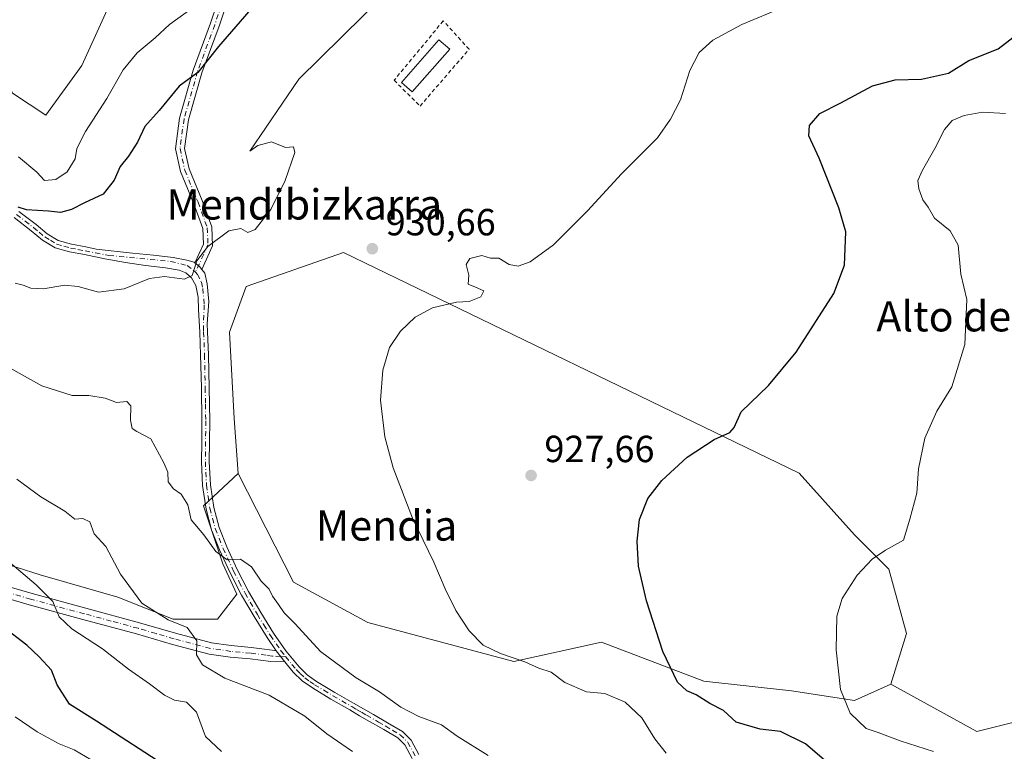
# Model space of a CAD drawing. Units: metres. Extents: x 634376 to 637825, y 4748252 to 4750633.
# Drawn here: x 635615 to 635876, y 4750046 to 4750240 of the extents above; entities that cross this region are included whole.
import ezdxf
from ezdxf.enums import TextEntityAlignment as Align

# ---------------------------------------------------------------- set-up
doc = ezdxf.new("R2010")
doc.units = ezdxf.units.M
doc.header["$MEASUREMENT"] = 0
doc.linetypes.add('DGN Style 2', pattern=[1.6480167562047852, 0.988810053722871, -0.6592067024819142])
doc.linetypes.add('DGN Style 4', pattern=[2.6384748266838614, 1.318413404963828, -0.6592067024819142, 0.001648016756204785, -0.6592067024819142])
for name, color, linetype, lineweight in [('Alambrada', 7, 'DGN Style 2', 0), ('Camino Cxs', 7, 'Continuous', 0), ('Camino eje', 30, 'DGN Style 4', 13), ('Curva de nivel maestra', 30, 'Continuous', 30), ('Curva de nivel normal', 30, 'Continuous', 0), ('Edificación ligera Cxs', 1, 'Continuous', 0), ('Matorral CxS', 135, 'Continuous', 0), ('Pastizal CxS', 92, 'Continuous', 0), ('Prado CxS', 92, 'Continuous', 0), ('Punto de cota en terreno', 7, 'Continuous', 0), ('Roquedo CxS', 135, 'Continuous', 0), ('Rótulo de punto de cota en terreno', 7, 'Continuous', 0), ('Texto cartográfico', 7, 'Continuous', 0)]:
    doc.layers.add(name, color=color, linetype=linetype, lineweight=lineweight)
doc.styles.add('Style-Arial', font='txt')

# ---------------------------------------------------------------- blocks, each defined once
blk = doc.blocks.new('5PATER')
at = {"layer": 'Roquedo CxS', "linetype": 'Continuous', "lineweight": 0}
h = blk.add_hatch(color=51, dxfattribs=at)
edge = h.paths.add_edge_path()
edge.add_ellipse((0, 0), major_axis=(-0.1095731443231308, -0.1110710700762829), ratio=0.9994222409660322, start_angle=0, end_angle=360)

msp = doc.modelspace()

# ---------------------------------------------------------------- linework, layer by layer
at = {"layer": 'Alambrada', "color": 7, "linetype": 'DGN Style 2', "lineweight": 0}
msp.add_polyline3d([(635720.9700999996, 4750217.050100001, 931.8680000000023), (635733.9700999996, 4750232.100099999, 932.6475999999967), (635727.1300999997, 4750239.630100001, 932.5629000000046), (635714.1201, 4750223.890100001, 932.4480999999943), (635720.9700999996, 4750217.050100001, 931.8680000000023)], dxfattribs=at)
at = {"layer": 'Camino Cxs', "color": 7, "linetype": 'Continuous', "lineweight": 0, "extrusion": (0.2199550680596769, 0.2248595577605991, 0.9492407214814222), "elevation": 1208822.25601453, "flags": 128}
msp.add_lwpolyline([(2867233.418930499, -3644988.465115413), (2867234.34891579, -3644988.59228098), (2867235.968162136, -3644988.469248294)], dxfattribs=at)
msp.add_lwpolyline([(2867233.418930499, -3644988.465115413), (2867234.34891579, -3644988.59228098), (2867235.968162136, -3644988.469248294)], dxfattribs=at)
at = {"layer": 'Camino Cxs', "color": 7, "linetype": 'Continuous', "lineweight": 0, "extrusion": (-0.0637167867523884, 0.08244057936165411, 0.994557048117636), "elevation": 352026.8041599044, "flags": 128}
msp.add_lwpolyline([(-3407751.564696978, -3351207.475048667), (-3407751.564696977, -3351203.726253078)], dxfattribs=at)
msp.add_lwpolyline([(-3407751.564696978, -3351207.475048667), (-3407751.564696977, -3351203.726253078)], dxfattribs=at)
at = {"layer": 'Camino Cxs', "color": 7, "linetype": 'Continuous', "lineweight": 0}
for points in [[(635671.2134999996, 4750248.6041, 923.0170000000071), (635667.7472999999, 4750238.2051, 923.8459000000003), (635663.2055000003, 4750225.847100001, 925.2222999999941), (635659.6431, 4750213.378699999, 927.0049), (635658.6250999998, 4750205.844900001, 927.6796000000032), (635659.8261000002, 4750200.440099999, 928.278999999995), (635663.2895000001, 4750192.0437, 929.3889999999956), (635665.7940999996, 4750185.0745, 929.8536000000023), (635666.0277000006, 4750180.050899999, 930.2225999999937), (635663.1451000003, 4750173.8007, 930.1597999999941), (635662.5647, 4750174.5373, 930.1198000000004), (635661.3255000003, 4750175.585999999, 930.1585000000051), (635663.6031, 4750180.524300001, 930.2277000000032), (635663.4134999998, 4750184.602499999, 929.9155000000028), (635661.0497000003, 4750191.1799, 929.5142999999954), (635657.5283000004, 4750199.7169, 928.0818), (635656.1892999997, 4750205.7421, 927.2927999999956), (635657.2878999999, 4750213.8717, 926.3086999999941), (635660.9222999997, 4750226.591700001, 924.7967000000064), (635665.4820999998, 4750238.9987, 923.6971000000049), (635669.0006999997, 4750249.5549, 923.0671000000002)], [(635661.3255000003, 4750175.586100001, 930.1585000000051), (635663.6031, 4750180.524300001, 930.2277000000032), (635663.4134999998, 4750184.602499999, 929.9155000000028), (635661.0497000003, 4750191.1799, 929.5142999999954), (635657.5283000004, 4750199.7169, 928.0818), (635656.1892999997, 4750205.7421, 927.2927999999956), (635657.2878999999, 4750213.8717, 926.3086999999941), (635660.9222999997, 4750226.591700001, 924.7967000000064), (635665.4820999998, 4750238.9987, 923.6971000000049), (635669.0006999997, 4750249.5549, 923.0671000000002)], [(635671.2134999996, 4750248.6041, 923.0170000000071), (635667.7472999999, 4750238.2051, 923.8459000000003), (635663.2055000003, 4750225.847100001, 925.2222999999941), (635659.6431, 4750213.378699999, 927.0049), (635658.6250999998, 4750205.844900001, 927.6796000000032), (635659.8261000002, 4750200.440099999, 928.278999999995), (635663.2895000001, 4750192.0437, 929.3889999999956), (635665.7940999996, 4750185.0745, 929.8536000000023), (635666.0277000006, 4750180.050899999, 930.2225999999937), (635663.1451000003, 4750173.8007, 930.1597999999941)], [(635614.7401000002, 4750189.170100001, 926.3696000000054), (635619.2801999999, 4750185.6801, 928.5509000000021), (635622.2001, 4750183.2601, 929.9709000000003), (635625.1401000004, 4750181.450099999, 929.6135000000068), (635628.6201, 4750180.460100001, 929.0917000000045), (635632.4600999998, 4750179.7501, 928.562300000005), (635635.1951000001, 4750179.2051, 928.6912000000011), (635644.8377, 4750178.135700001, 929.7146999999969), (635650.3940000003, 4750177.606500001, 929.9293999999937), (635655.6327000001, 4750176.9187, 930.0895000000019), (635659.2309999998, 4750176.230699999, 930.1637999999948), (635661.1889000004, 4750175.701500001, 930.1613000000071), (635661.3255000003, 4750175.585999999, 930.1585000000051), (635662.5647, 4750174.5373, 930.1198000000004), (635663.1451000003, 4750173.8007, 930.1597999999941), (635663.9404999996, 4750172.791099999, 930.2390000000015), (635664.5755000003, 4750169.986500001, 930.5571000000054), (635664.9989, 4750165.3299, 930.9067000000069), (635664.5887000002, 4750159.3509, 931.1812999999967), (635664.7001, 4750157.270099999, 931.3190999999933), (635664.9402000001, 4750151.220100001, 932.0111000000034), (635665.1201, 4750142.470100001, 932.4272000000057), (635665.2600999996, 4750133.710100001, 932.7593000000053), (635665.2200999996, 4750128.2401, 933.3656000000047), (635665.1601, 4750122.860099999, 933.8736000000064), (635665.4501, 4750116.7501, 934.1438000000053), (635666.3201000001, 4750110.7401, 934.2406000000047), (635667.7401000002, 4750105.4801, 934.5972000000038), (635669.7602000004, 4750100.340100001, 936.3274999999995), (635672.5301000001, 4750094.370100001, 935.9262000000017), (635675.5500999996, 4750088.530099999, 936.2599999999949), (635678.7801000001, 4750082.9301, 936.6318000000028), (635682.2001, 4750077.450099999, 937.1279000000068), (635685.3902000004, 4750072.8301, 937.1208999999944), (635688.9301000005, 4750068.540100001, 937.3353000000062), (635691.1201, 4750066.450099999, 937.8668999999937), (635693.5900999998, 4750064.690099999, 938.1021000000038), (635698.4401000004, 4750061.800100001, 937.7543000000006), (635703.3902000004, 4750058.920100001, 937.6876999999951), (635706.0202000003, 4750057.4101, 937.4484999999986), (635708.6501000002, 4750055.890100001, 937.9845999999961), (635712.4001000002, 4750053.7301, 938.6447000000045), (635716.3400999998, 4750051.390100001, 939.0771999999997), (635718.6201, 4750049.170100001, 938.5942000000069), (635720.6601, 4750045.350099999, 938.6100000000006)], [(635614.7401000002, 4750189.170100001, 926.3696000000054), (635619.2801999999, 4750185.6801, 928.5509000000021), (635622.2001, 4750183.2601, 929.9709000000003), (635625.1401000004, 4750181.450099999, 929.6135000000068), (635628.6201, 4750180.460100001, 929.0917000000045), (635632.4600999998, 4750179.7501, 928.562300000005), (635635.1951000001, 4750179.2051, 928.6912000000011), (635644.8377, 4750178.135700001, 929.7146999999969), (635650.3940000003, 4750177.606500001, 929.9293999999937), (635655.6327000001, 4750176.9187, 930.0895000000019), (635659.2309999998, 4750176.230699999, 930.1637999999948), (635661.1889000004, 4750175.701500001, 930.1613000000071), (635661.3255000003, 4750175.586100001, 930.1585000000051)], [(635718.8701, 4750044.290100001, 938.3335999999982), (635716.9401000004, 4750047.9101, 937.8911999999982), (635715.0701000001, 4750049.7301, 938.528999999995), (635711.3601000002, 4750051.940099999, 938.4416999999958), (635707.6201, 4750054.100099999, 938.0801999999967), (635704.9801000003, 4750055.610099999, 938.3907999999938), (635702.3501000004, 4750057.130100001, 938.2161999999954), (635697.3902000004, 4750060.020099999, 938.7404999999999), (635692.4600999998, 4750062.950099999, 938.5899999999965), (635689.7901, 4750064.840100001, 938.5026999999973), (635687.4101, 4750067.120100001, 937.4532999999938), (635685.1801000005, 4750069.840100001, 937.2127999999939), (635682.9001000002, 4750072.790100001, 936.8221999999952), (635680.4702000003, 4750076.3101, 936.8923999999971), (635677.0000999998, 4750081.860099999, 936.5268999999971), (635673.7301000003, 4750087.530099999, 936.1588000000047), (635670.6700999998, 4750093.460100001, 936.2838000000047), (635667.8501000004, 4750099.530099999, 936.032800000001), (635665.7702000003, 4750104.8301, 935.0142999999954), (635664.2901, 4750110.3201, 934.4562000000006), (635663.3800999997, 4750116.550100001, 934.0430000000052), (635663.0800999999, 4750122.8201, 933.6955000000017), (635663.1501000002, 4750128.2601, 933.439599999998), (635663.1801000005, 4750133.710100001, 932.7897999999988), (635663.0500999996, 4750142.4301, 932.4079999999959), (635662.8701, 4750151.1601, 931.9801000000008), (635662.6300999997, 4750157.170100001, 931.2675000000017), (635662.3000999996, 4750163.170100001, 930.9070999999967), (635662.2200999996, 4750166.4101, 930.7709000000032), (635661.6300999997, 4750169.5801, 930.5555000000023), (635660.4401000004, 4750171.600099999, 930.3426000000036), (635658.9200999998, 4750172.9001, 930.219299999997), (635657.2100999998, 4750173.610099999, 930.2795999999945), (635653.5401, 4750174.210100001, 930.4621999999945), (635648.2600999996, 4750174.860099999, 930.4284000000043), (635643.0001999997, 4750175.590100001, 929.8306000000011), (635637.5301000001, 4750176.630100001, 928.9640000000073), (635632.0701000001, 4750177.710100001, 927.8516999999993), (635628.1501000002, 4750178.440099999, 928.0611999999965), (635624.3000999996, 4750179.540100001, 928.7801999999939), (635620.9901000002, 4750181.5601, 929.6214000000037), (635617.9801000003, 4750184.0601, 928.590400000001), (635613.4401000004, 4750187.5601, 925.9416000000057)], [(635682.9001000002, 4750072.790100001, 936.8221999999952), (635680.4702000003, 4750076.3101, 936.8923999999971), (635677.0000999998, 4750081.860099999, 936.5268999999971), (635673.7301000003, 4750087.530099999, 936.1588000000047), (635670.6700999998, 4750093.460100001, 936.2838000000047), (635667.8501000004, 4750099.530099999, 936.032800000001), (635665.7702000003, 4750104.8301, 935.0142999999954), (635664.2901, 4750110.3201, 934.4562000000006), (635663.3800999997, 4750116.550100001, 934.0430000000052), (635663.0800999999, 4750122.8201, 933.6955000000017), (635663.1501000002, 4750128.2601, 933.439599999998), (635663.1801000005, 4750133.710100001, 932.7897999999988), (635663.0500999996, 4750142.4301, 932.4079999999959), (635662.8701, 4750151.1601, 931.9801000000008), (635662.6300999997, 4750157.170100001, 931.2675000000017), (635662.3000999996, 4750163.170100001, 930.9070999999967), (635662.2200999996, 4750166.4101, 930.7709000000032), (635661.6300999997, 4750169.5801, 930.5555000000023), (635660.4401000004, 4750171.600099999, 930.3426000000036), (635658.9200999998, 4750172.9001, 930.219299999997), (635657.2100999998, 4750173.610099999, 930.2795999999945), (635653.5401, 4750174.210100001, 930.4621999999945), (635648.2600999996, 4750174.860099999, 930.4284000000043), (635643.0001999997, 4750175.590100001, 929.8306000000011), (635637.5301000001, 4750176.630100001, 928.9640000000073), (635632.0701000001, 4750177.710100001, 927.8516999999993), (635628.1501000002, 4750178.440099999, 928.0611999999965), (635624.3000999996, 4750179.540100001, 928.7801999999939), (635620.9901000002, 4750181.5601, 929.6214000000037), (635617.9801000003, 4750184.0601, 928.590400000001), (635613.4401000004, 4750187.5601, 925.9416000000057)], [(635663.1451000003, 4750173.8007, 930.1597999999941), (635663.9404999996, 4750172.791099999, 930.2390000000015), (635664.5755000003, 4750169.986500001, 930.5571000000054), (635664.9989, 4750165.3299, 930.9067000000069), (635664.5887000002, 4750159.3509, 931.1812999999967), (635664.7001, 4750157.270099999, 931.3190999999933), (635664.9402000001, 4750151.220100001, 932.0111000000034), (635665.1201, 4750142.470100001, 932.4272000000057), (635665.2600999996, 4750133.710100001, 932.7593000000053), (635665.2200999996, 4750128.2401, 933.3656000000047), (635665.1601, 4750122.860099999, 933.8736000000064), (635665.4501, 4750116.7501, 934.1438000000053), (635666.3201000001, 4750110.7401, 934.2406000000047), (635667.7401000002, 4750105.4801, 934.5972000000038), (635669.7602000004, 4750100.340100001, 936.3274999999995), (635672.5301000001, 4750094.370100001, 935.9262000000017), (635675.5500999996, 4750088.530099999, 936.2599999999949), (635678.7801000001, 4750082.9301, 936.6318000000028), (635682.2001, 4750077.450099999, 937.1279000000068), (635685.3902000004, 4750072.8301, 937.1208999999944), (635688.9301000005, 4750068.540100001, 937.3353000000062), (635691.1201, 4750066.450099999, 937.8668999999937), (635693.5900999998, 4750064.690099999, 938.1021000000038), (635698.4401000004, 4750061.800100001, 937.7543000000006), (635703.3902000004, 4750058.920100001, 937.6876999999951), (635706.0202000003, 4750057.4101, 937.4484999999986), (635708.6501000002, 4750055.890100001, 937.9845999999961), (635712.4001000002, 4750053.7301, 938.6447000000045), (635716.3400999998, 4750051.390100001, 939.0771999999997), (635718.6201, 4750049.170100001, 938.5942000000069), (635720.6601, 4750045.350099999, 938.6100000000006)], [(635607.2001, 4750091.1801, 947.8479999999981), (635618.2600999996, 4750087.940099999, 946.6851000000024), (635646.7001, 4750080.220100001, 941.8380999999937), (635656.2301000003, 4750077.450099999, 941.3626999999979), (635665.7600999996, 4750074.890100001, 939.7320999999939), (635670.9901000002, 4750074.170100001, 938.3255999999965), (635676.2701000003, 4750073.700099999, 937.1157999999997), (635679.0500999996, 4750073.3301, 936.8672999999982), (635681.8201000001, 4750072.970100001, 936.8071999999958), (635682.9001000002, 4750072.790100001, 936.8221999999952), (635685.1801000005, 4750069.840100001, 937.2127999999939), (635681.4200999998, 4750069.940099999, 937.2286000000023), (635675.9401000004, 4750070.670100001, 937.747000000003), (635670.6501000002, 4750071.140100001, 938.640400000004), (635665.1601, 4750071.890100001, 939.7465999999986), (635655.4101, 4750074.5101, 941.6299), (635645.8701, 4750077.290100001, 942.3378999999987), (635631.6801000005, 4750081.130100001, 944.8632000000072), (635617.4301000005, 4750085.0001, 947.7326999999933), (635606.3101000005, 4750088.2601, 948.7253999999957)], [(635607.2001, 4750091.1801, 947.8479999999981), (635618.2600999996, 4750087.940099999, 946.6851000000024), (635646.7001, 4750080.220100001, 941.8380999999937), (635656.2301000003, 4750077.450099999, 941.3626999999979), (635665.7600999996, 4750074.890100001, 939.7320999999939), (635670.9901000002, 4750074.170100001, 938.3255999999965), (635676.2701000003, 4750073.700099999, 937.1157999999997), (635679.0500999996, 4750073.3301, 936.8672999999982), (635681.8201000001, 4750072.970100001, 936.8071999999958), (635682.9001000002, 4750072.790100001, 936.8221999999952)], [(635685.1801000005, 4750069.840100001, 937.2127999999939), (635681.4200999998, 4750069.940099999, 937.2286000000023), (635675.9401000004, 4750070.670100001, 937.747000000003), (635670.6501000002, 4750071.140100001, 938.640400000004), (635665.1601, 4750071.890100001, 939.7465999999986), (635655.4101, 4750074.5101, 941.6299), (635645.8701, 4750077.290100001, 942.3378999999987), (635631.6801000005, 4750081.130100001, 944.8632000000072), (635617.4301000005, 4750085.0001, 947.7326999999933), (635606.3101000005, 4750088.2601, 948.7253999999957)], [(635718.8701, 4750044.290100001, 938.3335999999982), (635716.9401000004, 4750047.9101, 937.8911999999982), (635715.0701000001, 4750049.7301, 938.528999999995), (635711.3601000002, 4750051.940099999, 938.4416999999958), (635707.6201, 4750054.100099999, 938.0801999999967), (635704.9801000003, 4750055.610099999, 938.3907999999938), (635702.3501000004, 4750057.130100001, 938.2161999999954), (635697.3902000004, 4750060.020099999, 938.7404999999999), (635692.4600999998, 4750062.950099999, 938.5899999999965), (635689.7901, 4750064.840100001, 938.5026999999973), (635687.4101, 4750067.120100001, 937.4532999999938), (635685.1801000005, 4750069.840100001, 937.2127999999939)]]:
    msp.add_polyline3d(points, dxfattribs=at)
at = {"layer": 'Camino eje', "color": 30, "linetype": 'DGN Style 4', "lineweight": 13}
for points in [[(635708.8422999998, 4750297.127900001, 916.4208000000071), (635705.2439000001, 4750290.777899999, 917.2406000000047), (635700.6930999998, 4750283.687100001, 918.4410999999964), (635695.2955, 4750276.384500001, 919.9535999999936), (635687.5697, 4750269.9287, 921.1460999999982), (635681.2197000004, 4750262.4145, 921.4087000000001), (635673.4939000001, 4750255.429500001, 922.0243999999948), (635670.1070999998, 4750249.079500001, 923.0481000000001), (635666.6146999998, 4750238.6019, 923.7358999999997), (635662.0639000004, 4750226.219500001, 924.9101999999986), (635658.4654999999, 4750213.625299999, 926.6073999999935), (635657.4071000004, 4750205.793500001, 927.3806000000042), (635658.6771000001, 4750200.078500001, 928.1785999999993), (635662.1697000006, 4750191.6119, 929.3853999999993), (635664.6039000005, 4750184.838500001, 929.8782000000066), (635664.8154999996, 4750180.287699999, 930.2192000000069), (635661.4798999998, 4750173.0557, 930.104600000006)], [(635614.0900999998, 4750188.3651, 926.1647999999988), (635616.3601000002, 4750186.6151, 926.6834999999993), (635618.6300999997, 4750184.870100001, 928.4760999999999), (635620.0900999998, 4750183.6601, 929.4323000000004), (635621.5950999996, 4750182.4101, 929.7449999999953), (635623.0651000004, 4750181.505100001, 929.5341000000045), (635624.7200999996, 4750180.495100001, 929.1791999999988), (635626.6451000003, 4750179.9451, 928.9051999999939), (635628.3850999996, 4750179.450099999, 928.5868000000047), (635630.3450999996, 4750179.085100001, 928.3683000000019), (635632.2651000004, 4750178.7301, 928.2157000000008), (635635.0000999998, 4750178.1851, 928.4002000000038), (635637.7301000003, 4750177.645099999, 928.702900000004), (635638.5800999999, 4750177.483300001, 928.8182999999991), (635654.9447, 4750175.9133, 930.1880999999995), (635659.3369000005, 4750174.801899999, 930.1796000000032), (635660.9243000001, 4750173.637700001, 930.1362999999984), (635661.4798999998, 4750173.0557, 930.104600000006)], [(635661.4798999998, 4750173.0557, 930.104600000006), (635662.0355000002, 4750172.4737, 930.0678999999947), (635663.0938999997, 4750170.4099, 930.3557000000001), (635663.4643000001, 4750168.769500001, 930.5727999999945), (635663.8346999995, 4750164.430299999, 930.8788999999962), (635663.5850999998, 4750158.715100001, 931.1824999999953), (635663.6651, 4750157.220100001, 931.2932000000001), (635663.9051000001, 4750151.190099999, 931.9956999999995), (635664.0850999998, 4750142.450099999, 932.4174999999959), (635664.1501000002, 4750138.090100001, 932.563599999994), (635664.2200999996, 4750133.710100001, 932.7746000000043), (635664.2001, 4750130.975099999, 933.0390999999945), (635664.1851000005, 4750128.2501, 933.4026000000014), (635664.1551000001, 4750125.5601, 933.622199999998), (635664.1201, 4750122.840100001, 933.7850999999937), (635664.4151, 4750116.6501, 934.0898000000016), (635664.8501000004, 4750113.645099999, 934.298299999995), (635665.3051000005, 4750110.530099999, 934.3467999999993), (635666.7550999997, 4750105.155099999, 934.7508999999991), (635668.8051000005, 4750099.9351, 936.1432999999961), (635671.6001000004, 4750093.915100001, 936.0743999999978), (635673.1101000002, 4750090.995100001, 935.8411999999954), (635674.6401000004, 4750088.030099999, 936.2041000000027), (635677.8901000004, 4750082.395099999, 936.4869000000036), (635679.6001000004, 4750079.655099999, 936.804999999993), (635681.3350999998, 4750076.880100001, 936.9934000000068), (635684.1451000003, 4750072.8101, 936.9720999999992), (635685.4045000002, 4750071.236099999, 937.1659999999974)], [(635685.4045000002, 4750071.236099999, 937.1659999999974), (635684.0401, 4750071.315099999, 937.0445999999939), (635681.8901000004, 4750071.4101, 936.9443000000028), (635680.2351000002, 4750071.6351, 937.0231000000058), (635676.1051000003, 4750072.1851, 937.2939999999944), (635670.8201000001, 4750072.655099999, 938.2121999999945), (635668.2050999999, 4750073.015100001, 938.8405999999959), (635665.4600999998, 4750073.390100001, 939.5253999999987), (635655.8201000001, 4750075.9801, 941.470300000001), (635651.0500999996, 4750077.370100001, 941.566300000006), (635646.2851, 4750078.755100001, 942.0605999999971), (635639.1750999996, 4750080.6851, 943.8316000000051), (635632.0800999999, 4750082.6051, 944.2351999999955), (635617.8450999996, 4750086.470100001, 947.2002999999969), (635606.7550999997, 4750089.720100001, 948.2589000000008)], [(635685.4045000002, 4750071.236099999, 937.1659999999974), (635687.0551000005, 4750069.190099999, 937.2734999999958), (635688.1700999998, 4750067.8301, 937.2912000000069), (635689.2651000004, 4750066.7851, 937.7013000000006), (635690.4550999999, 4750065.645099999, 938.1447000000045), (635691.7901, 4750064.700099999, 938.3162000000011), (635693.0251000002, 4750063.8201, 938.3181999999942), (635695.4901000002, 4750062.3551, 938.0393999999943), (635697.9151, 4750060.9101, 938.2019), (635702.8701, 4750058.0251, 937.8267999999954), (635704.1851000005, 4750057.265100001, 937.7997000000032), (635705.5000999998, 4750056.5101, 937.8859999999986), (635706.8201000001, 4750055.755100001, 937.827900000004), (635710.0050999997, 4750053.915100001, 938.4082999999956), (635711.8800999997, 4750052.835100001, 938.4079000000056), (635713.7351000002, 4750051.7301, 938.6272000000026), (635715.7050999999, 4750050.5601, 938.7522999999929), (635717.7801000001, 4750048.540100001, 938.1527999999963), (635719.7651000004, 4750044.8201, 938.428899999999)]]:
    msp.add_polyline3d(points, dxfattribs=at)
at = {"layer": 'Curva de nivel maestra', "color": 30, "linetype": 'Continuous', "lineweight": 30, "flags": 128}
for points, elevation in [([(635681.9000000004, 4750249.420100001), (635667.6200000001, 4750232.8301), (635662.1200000001, 4750225.950099999), (635657.2000000002, 4750222.360099999), (635651.9199999999, 4750215.920100001), (635648.0999999996, 4750211.690099999), (635646.1299999999, 4750207.5001), (635643.7199999997, 4750203.7501), (635641.5300000003, 4750201.090100001), (635640, 4750197.4001), (635637.0800000001, 4750193.710100001), (635632.1399999997, 4750191.460100001), (635628.6200000001, 4750189.630100001), (635625.79, 4750188.850099999), (635622.5700000003, 4750189.220100001), (635616.7599999999, 4750189.5801), (635614.5, 4750190.3101)], 925), ([(635832.4699999997, 4750040.1501), (635823.0599999997, 4750048.130100001), (635816.4100000003, 4750051.470100001), (635811.0899999999, 4750052.0601), (635804.7300000006, 4750053.890100001), (635801.3499999996, 4750056.960100001), (635797.6900000004, 4750058.8201), (635794.1200000001, 4750061.1801), (635791.6600000003, 4750062.2401), (635789.1699999999, 4750064.4901), (635785.25, 4750072.5801), (635780.9500000002, 4750086.040100001), (635778.8399999999, 4750095.200099999), (635778.4500000002, 4750101.870100001), (635779.1399999997, 4750107.530099999), (635781.2699999996, 4750113.090100001), (635785.0199999996, 4750117.9301), (635791.7400000002, 4750124.120100001), (635798.8600000005, 4750128.800100001), (635803.0499999998, 4750130.5801), (635804.1799999997, 4750131.960100001), (635805.9900000002, 4750136.090100001), (635813.2599999999, 4750143.090100001), (635820.5999999996, 4750151.920100001), (635830.54, 4750167.4001), (635833.4400000004, 4750174.920100001), (635833.75, 4750183.7501), (635831.8799999999, 4750190.140100001), (635826.7000000002, 4750203.280099999), (635823.9900000002, 4750209.140100001), (635824.1100000005, 4750211.940099999), (635826.8799999999, 4750215.100099999), (635832.4600000001, 4750217.920100001), (635840.7800000003, 4750222.380100001), (635846.8200000003, 4750223.9901), (635853.7800000003, 4750224.220100001), (635860.9800000006, 4750225.7401), (635866.3200000003, 4750229.120100001), (635874.0700000003, 4750232.210100001), (635883.3399999999, 4750239.360099999)], 925), ([(635654.5999999996, 4750041.6601), (635635.3200000003, 4750054.140100001), (635628.1600000003, 4750058.6801), (635624.8499999996, 4750063.8201), (635623.3899999997, 4750067.670100001), (635620.0899999999, 4750071.200099999), (635616.8399999999, 4750074.280099999), (635610.4000000004, 4750079.200099999)], 950)]:
    msp.add_lwpolyline(points, dxfattribs=dict(at, elevation=elevation))
at = {"layer": 'Curva de nivel normal', "color": 30, "linetype": 'Continuous', "lineweight": 0, "flags": 128}
for points, elevation in [([(635711.75, 4750246.75), (635688.8300000001, 4750224.189999999), (635675.9100000003, 4750205.100000001), (635677.9800000006, 4750206.609999999), (635681.6500000004, 4750207.57), (635685.3200000003, 4750206.08), (635687.4500000002, 4750206.26), (635687.7999999998, 4750204.75), (635685.2800000003, 4750197.380000001), (635681.4400000004, 4750189.710000001), (635677.29, 4750184.390000001), (635675.3799999999, 4750183.57), (635673.54, 4750184.66), (635670.3600000005, 4750184), (635664.7800000003, 4750179.83), (635661.8600000005, 4750176.050000001), (635660.5899999999, 4750172.15), (635658.5999999996, 4750171.180000001), (635653.2699999996, 4750171.949999999), (635649.3200000003, 4750171.42), (635642.5999999996, 4750168.680000001), (635635.8200000003, 4750167.800000001), (635630.4699999997, 4750169.300000001), (635626.8399999999, 4750169.640000001), (635621.25, 4750168.67), (635617.8499999996, 4750168.850000001), (635615.8499999996, 4750169.59), (635613.7199999997, 4750170.15)], 930), ([(635614.6399999997, 4750203.65), (635619.5099999999, 4750199.550000001), (635621.5199999996, 4750197.380000001), (635624.4900000002, 4750197.640000001), (635627.54, 4750199.67), (635629.6100000005, 4750203.08), (635630.0899999999, 4750205.789999999), (635632.3399999999, 4750210.300000001), (635638, 4750219.050000001), (635642.3399999999, 4750226.680000001), (635646.0800000001, 4750231.130000001), (635650.8399999999, 4750235.16), (635654.6100000005, 4750238.65), (635660.6500000004, 4750242.949999999)], 920), ([(635786.1500000004, 4750045.730000001), (635783.1399999997, 4750049.49), (635779.75, 4750055.02), (635775.2999999998, 4750059.189999999), (635769.9400000004, 4750061.470000001), (635765.0300000003, 4750061.91), (635759.3200000003, 4750064.430000001), (635755.6900000004, 4750067.119999999), (635752.4100000003, 4750068.24), (635748.75, 4750069.890000001), (635742.3200000003, 4750072.060000001), (635737.7100000001, 4750074.33), (635734.0099999999, 4750078.09), (635730.4800000006, 4750083.449999999), (635727.5999999996, 4750089.25), (635724.6699999999, 4750096.24), (635718.9900000002, 4750107.960000001), (635713.8200000003, 4750121.24), (635711.6299999999, 4750129.449999999), (635710.4900000002, 4750139.210000001), (635711.1200000001, 4750147.16), (635712.8899999997, 4750153.09), (635715.8200000003, 4750157.42), (635719.6500000004, 4750161.119999999), (635724.3200000003, 4750163.59), (635730.6500000004, 4750165.16), (635733.9800000006, 4750165.34), (635737.1200000001, 4750166.5), (635737.8499999996, 4750168.100000001), (635735.6799999997, 4750169.130000001), (635733.6799999997, 4750169.859999999), (635733.9100000003, 4750172.26), (635733.2199999997, 4750175.100000001), (635734.1799999997, 4750176.730000001), (635737.3200000003, 4750177.49), (635739.6500000004, 4750176.76), (635741.8399999999, 4750176.76), (635744.6200000001, 4750175.060000001), (635746.9400000004, 4750174.680000001), (635750.1699999999, 4750175.810000001), (635756.3200000003, 4750180.310000001), (635765.3200000003, 4750189.310000001), (635774.3200000003, 4750199.140000001), (635783.8899999997, 4750208.680000001), (635787.3399999999, 4750213.57), (635789.9600000001, 4750218.689999999), (635792.4600000001, 4750226.49), (635794.8899999997, 4750231.210000001), (635798.5099999999, 4750234.470000001), (635806.2199999997, 4750238.680000001), (635817.2599999999, 4750243.279999999)], 930), ([(635876, 4750215.060000001), (635869.9299999997, 4750215.41), (635865.1200000001, 4750214.57), (635861.8799999999, 4750213.279999999), (635859.9100000003, 4750210.859999999), (635857.3600000005, 4750205.800000001), (635854.04, 4750200.07), (635852.8600000005, 4750197.390000001), (635853.0800000001, 4750195.17), (635854.1900000004, 4750192.27), (635855.5199999996, 4750190.27), (635857.2199999997, 4750187.34), (635861.3700000001, 4750183.99), (635863.4800000006, 4750180.180000001), (635864.25, 4750172.57), (635865.7800000003, 4750165.84), (635865.2999999998, 4750153.949999999), (635861.7999999998, 4750142.680000001), (635857.8200000003, 4750136.289999999), (635854.7100000001, 4750129.140000001), (635853.04, 4750121), (635852.54, 4750114.539999999), (635850.7400000002, 4750107.66), (635849.0599999997, 4750102.100000001), (635844.2800000003, 4750099.470000001), (635840.7599999999, 4750097.100000001), (635836.7599999999, 4750092.83), (635832.7800000003, 4750086.680000001), (635831.3899999997, 4750081.939999999), (635831.2300000006, 4750073.029999999), (635832.3200000003, 4750062.550000001), (635834.9199999999, 4750056.279999999), (635839.1399999997, 4750052.24), (635842.3499999996, 4750051.119999999), (635848.1600000003, 4750048.92), (635857, 4750046.140000001)], 920), ([(635739.0199999996, 4750045.029999999), (635730.8099999997, 4750050.210000001), (635726.6500000004, 4750053.199999999), (635720.6900000004, 4750055.380000001), (635715.8499999996, 4750057.880000001), (635710.2699999996, 4750061.960000001), (635704.0899999999, 4750065.600000001), (635694.6299999999, 4750072.609999999), (635687.9400000004, 4750079.930000001), (635685.0300000003, 4750082.890000001), (635683.5199999996, 4750085.100000001), (635681.8799999999, 4750087.27), (635681, 4750089.100000001), (635678.9199999999, 4750091.25), (635676.3099999997, 4750095.01), (635673.4299999997, 4750097.060000001), (635669.8600000005, 4750096.9), (635666.8799999999, 4750099.119999999), (635663.7100000001, 4750103.480000001), (635660.3499999996, 4750107.460000001), (635659.4699999997, 4750111.430000001), (635657.6900000004, 4750114.24), (635655.7000000002, 4750115.66), (635654.2999999998, 4750117.560000001), (635654.2000000002, 4750120.07), (635653.0800000001, 4750122.550000001), (635649.6500000004, 4750128.960000001), (635646, 4750130.880000001), (635644.7699999996, 4750131.65), (635644.2800000003, 4750133.92), (635644.3799999999, 4750137.680000001), (635643.2800000003, 4750138.779999999), (635640.5599999997, 4750138.600000001), (635637.6200000001, 4750139.720000001), (635633.2400000002, 4750140.430000001), (635628.8600000005, 4750140.380000001), (635620.7699999996, 4750142.960000001), (635609.4800000006, 4750149.27)], 935), ([(635703.0800000001, 4750046.17), (635696.2699999996, 4750050.800000001), (635690.4800000006, 4750055.5), (635680.9800000006, 4750061.029999999), (635669.3099999997, 4750065.550000001), (635663.3399999999, 4750069.119999999), (635661.7400000002, 4750071.75), (635661.8200000003, 4750075.42), (635659.2999999998, 4750078.930000001), (635654.25, 4750081.02), (635647.3300000001, 4750085.439999999), (635641.6399999997, 4750093.08), (635637.7400000002, 4750100.42), (635634.7000000002, 4750103.800000001), (635633.5300000003, 4750106.980000001), (635631.6399999997, 4750107.83), (635629.54, 4750107.680000001), (635626.9100000003, 4750109.76), (635620.5199999996, 4750113.560000001), (635614.1699999999, 4750118.27)], 940), ([(635668.3700000001, 4750046.109999999), (635664.1100000005, 4750050.08), (635661.7300000006, 4750056.52), (635659.1399999997, 4750059.16), (635655.9299999997, 4750059.76), (635653.3200000003, 4750061.02), (635649.3499999996, 4750064.07), (635643.75, 4750067.960000001), (635636.8399999999, 4750073.279999999), (635628.7800000003, 4750078.630000001), (635625.4199999999, 4750081.82), (635623.6900000004, 4750085.859999999), (635619.2999999998, 4750090.230000001), (635598.2599999999, 4750108.029999999)], 945), ([(635633.9000000004, 4750043.880000001), (635629.3600000005, 4750046.58), (635625.4199999999, 4750048.180000001), (635619.5899999999, 4750051.310000001), (635613.7599999999, 4750055.32)], 955)]:
    msp.add_lwpolyline(points, dxfattribs=dict(at, elevation=elevation))
at = {"layer": 'Edificación ligera Cxs', "color": 1, "linetype": 'Continuous', "lineweight": 0}
msp.add_polyline3d([(635728.8400999998, 4750232.100099999, 933.4164000000019), (635718.9101, 4750220.8101, 932.9121000000014), (635716.0301000001, 4750223.340100001, 933.1760000000068), (635725.9600999998, 4750234.630100001, 933.3248000000023), (635728.8400999998, 4750232.100099999, 933.4164000000019)], dxfattribs=at)
msp.add_3dface([(635728.8400999998, 4750232.100099999, 933.4164000000019), (635718.9101, 4750220.8101, 933.4164000000019), (635716.0301000001, 4750223.340100001, 933.4164000000019), (635725.9600999998, 4750234.630100001, 933.4164000000019)], dxfattribs=at)
at = {"layer": 'Matorral CxS', "color": 135, "linetype": 'Continuous', "lineweight": 0}
for points in [[(635845.6973000001, 4750063.9715, 918.7198999999965), (635868.4095000002, 4750051.420100001, 916.5997999999963), (635895.5248999996, 4750058.1975, 913.2796999999991), (635919.7351000002, 4750062.070699999, 909.5406999999979), (635950.7244999995, 4750062.0701, 906.345300000001), (635972.9978999998, 4750068.8485, 905.4903000000049), (635983.6505000005, 4750084.3419, 901.7796999999991), (635989.2673000004, 4750087.7981, 900.0901000000014), (635996.2399000004, 4750092.0887, 897.778999999995), (636003.8426999999, 4750090.705900001, 896.7724000000018), (636006.2133, 4750090.274900001, 896.5246000000043), (636017.5449000001, 4750088.2141, 895.0253999999987), (636032.0711000003, 4750090.150900001, 893.6576999999961), (636016.5773, 4750103.709100001, 895.7351000000054), (635990.4304999998, 4750124.045299999, 899.3561000000045), (635966.2209000001, 4750145.3507, 903.7354999999952), (635946.8532999996, 4750166.655099999, 909.4622999999993), (635959.1816999996, 4750171.354699999, 912.1276999999973), (635977.5159, 4750158.153700001, 909.9401999999973), (636005.3841000004, 4750139.8189, 906.0207999999985), (636028.8519000001, 4750127.351100001, 904.8218999999954), (636039.1190999999, 4750123.6841, 905.5222999999969), (636053.1221000003, 4750116.503500001, 905.2632000000013)], [(635602.0235000001, 4750098.7601, 945.8911999999982), (635620.3580999998, 4750092.892700001, 943.8478000000032), (635640.8925000001, 4750087.0253, 940.8338999999978), (635655.5598999998, 4750081.158100001, 939.4210000000021), (635667.2940999996, 4750081.1579, 937.8583999999975), (635672.4278999995, 4750087.757900001, 935.7602000000044), (635668.7610999999, 4750095.825099999, 935.4137999999948), (635663.6278999997, 4750111.2259, 934.0132000000013), (635672.7659, 4750119.7631, 932.5920000000042), (635687.4852999998, 4750090.936899999, 933.2428000000073), (635707.1873000005, 4750080.263699999, 932.2407999999997), (635745.8545000004, 4750069.943700001, 929.8236000000034), (635769.0549, 4750075.1031, 926.3531999999979), (635796.1231000006, 4750064.783700001, 924.2893000000041), (635819.3230999997, 4750062.204100001, 921.5804999999965), (635836.0793000003, 4750059.6237, 919.6944999999978), (635845.6973000001, 4750063.9715, 918.7198999999965), (635868.4095000002, 4750051.420100001, 916.5997999999963), (635895.5248999996, 4750058.1975, 913.2796999999991)], [(635602.0235000001, 4750098.7601, 945.8911999999982), (635620.3580999998, 4750092.892700001, 943.8478000000032), (635640.8925000001, 4750087.0253, 940.8338999999978), (635655.5598999998, 4750081.158100001, 939.4210000000021), (635667.2940999996, 4750081.1579, 937.8583999999975), (635672.4278999995, 4750087.757900001, 935.7602000000044), (635668.7610999999, 4750095.825099999, 935.4137999999948), (635663.6278999997, 4750111.2259, 934.0132000000013), (635672.7659, 4750119.7631, 932.5920000000042)], [(635672.7659, 4750119.7631, 932.5920000000042), (635687.4852999998, 4750090.936899999, 933.2428000000073), (635707.1873000005, 4750080.263699999, 932.2407999999997), (635745.8545000004, 4750069.943700001, 929.8236000000034), (635769.0549, 4750075.1031, 926.3531999999979), (635796.1231000006, 4750064.783700001, 924.2893000000041), (635819.3230999997, 4750062.204100001, 921.5804999999965), (635836.0793000003, 4750059.6237, 919.6944999999978), (635845.6973000001, 4750063.9715, 918.7198999999965)]]:
    msp.add_polyline3d(points, dxfattribs=at)
at = {"layer": 'Pastizal CxS', "color": 92, "linetype": 'Continuous', "lineweight": 0}
for points in [[(635592.2008999997, 4750410.406099999, 907.4591999999976), (635594.5487000003, 4750393.3211, 908.2131999999983), (635590.2720999997, 4750289.1413, 914.2066000000051), (635587.5773, 4750261.5659, 916.1196000000054), (635600.5604999998, 4750248.366699999, 915.6950999999973), (635607.8938999996, 4750233.699100001, 916.3724999999978), (635613.0273000002, 4750220.498500001, 917.5722999999998), (635621.8277000004, 4750214.631300001, 917.5869999999996), (635631.3618999999, 4750227.831499999, 916.6725000000006), (635643.0966999996, 4750253.499100001, 915.496499999994), (635657.0314999997, 4750271.099500001, 913.150999999998), (635661.4321, 4750285.7667, 911.733699999997), (635669.1799, 4750296.2119, 911.0332999999956)], [(635613.0273000002, 4750220.498500001, 917.5722999999998), (635621.8277000004, 4750214.631300001, 917.5869999999996), (635631.3618999999, 4750227.831499999, 916.6725000000006), (635643.0966999996, 4750253.499100001, 915.496499999994)], [(635895.5248999996, 4750058.1975, 913.2796999999991), (635868.4095000002, 4750051.420100001, 916.5997999999963), (635845.6973000001, 4750063.9715, 918.7198999999965), (635849.7956999998, 4750077.4143, 918.4260999999971), (635845.1023000004, 4750094.4473, 919.5920999999945), (635836.0802999996, 4750103.475299999, 921.0840000000027), (635821.3865, 4750119.852499999, 923.2884000000049), (635700.7445, 4750178.2849, 930.7611000000034), (635674.9660999998, 4750169.2565, 930.7814000000071), (635670.5279000001, 4750157.171700001, 931.0890999999974), (635671.7543000003, 4750134.342900001, 931.9628999999987), (635672.7659, 4750119.7631, 932.5920000000042), (635663.6278999997, 4750111.2259, 934.0132000000013), (635668.7610999999, 4750095.825099999, 935.4137999999948), (635672.4278999995, 4750087.757900001, 935.7602000000044), (635667.2940999996, 4750081.1579, 937.8583999999975), (635655.5598999998, 4750081.158100001, 939.4210000000021), (635640.8925000001, 4750087.0253, 940.8338999999978), (635620.3580999998, 4750092.892700001, 943.8478000000032), (635602.0235000001, 4750098.7601, 945.8911999999982)], [(635845.6973000001, 4750063.9715, 918.7198999999965), (635849.7956999998, 4750077.4143, 918.4260999999971), (635845.1023000004, 4750094.4473, 919.5920999999945), (635836.0802999996, 4750103.475299999, 921.0840000000027), (635821.3865, 4750119.852499999, 923.2884000000049), (635700.7445, 4750178.2849, 930.7611000000034), (635674.9660999998, 4750169.2565, 930.7814000000071), (635670.5279000001, 4750157.171700001, 931.0890999999974), (635671.7543000003, 4750134.342900001, 931.9628999999987), (635672.7659, 4750119.7631, 932.5920000000042)], [(635845.6973000001, 4750063.9715, 918.7198999999965), (635868.4095000002, 4750051.420100001, 916.5997999999963), (635895.5248999996, 4750058.1975, 913.2796999999991), (635919.7351000002, 4750062.070699999, 909.5406999999979), (635950.7244999995, 4750062.0701, 906.345300000001), (635972.9978999998, 4750068.8485, 905.4903000000049), (635983.6505000005, 4750084.3419, 901.7796999999991), (635989.2673000004, 4750087.7981, 900.0901000000014), (635996.2399000004, 4750092.0887, 897.778999999995), (636003.8426999999, 4750090.705900001, 896.7724000000018), (636006.2133, 4750090.274900001, 896.5246000000043), (636017.5449000001, 4750088.2141, 895.0253999999987), (636032.0711000003, 4750090.150900001, 893.6576999999961), (636016.5773, 4750103.709100001, 895.7351000000054), (635990.4304999998, 4750124.045299999, 899.3561000000045), (635966.2209000001, 4750145.3507, 903.7354999999952), (635946.8532999996, 4750166.655099999, 909.4622999999993), (635959.1816999996, 4750171.354699999, 912.1276999999973), (635977.5159, 4750158.153700001, 909.9401999999973), (636005.3841000004, 4750139.8189, 906.0207999999985), (636028.8519000001, 4750127.351100001, 904.8218999999954), (636039.1190999999, 4750123.6841, 905.5222999999969), (636053.1221000003, 4750116.503500001, 905.2632000000013)], [(635602.0235000001, 4750098.7601, 945.8911999999982), (635620.3580999998, 4750092.892700001, 943.8478000000032), (635640.8925000001, 4750087.0253, 940.8338999999978), (635655.5598999998, 4750081.158100001, 939.4210000000021), (635667.2940999996, 4750081.1579, 937.8583999999975), (635672.4278999995, 4750087.757900001, 935.7602000000044), (635668.7610999999, 4750095.825099999, 935.4137999999948), (635663.6278999997, 4750111.2259, 934.0132000000013), (635672.7659, 4750119.7631, 932.5920000000042)]]:
    msp.add_polyline3d(points, dxfattribs=at)
at = {"layer": 'Prado CxS', "color": 92, "linetype": 'Continuous', "lineweight": 0}
for points in [[(635592.2008999997, 4750410.406099999, 907.4591999999976), (635594.5487000003, 4750393.3211, 908.2131999999983), (635590.2720999997, 4750289.1413, 914.2066000000051), (635587.5773, 4750261.5659, 916.1196000000054), (635600.5604999998, 4750248.366699999, 915.6950999999973), (635607.8938999996, 4750233.699100001, 916.3724999999978), (635613.0273000002, 4750220.498500001, 917.5722999999998), (635621.8277000004, 4750214.631300001, 917.5869999999996), (635631.3618999999, 4750227.831499999, 916.6725000000006), (635643.0966999996, 4750253.499100001, 915.496499999994), (635657.0314999997, 4750271.099500001, 913.150999999998), (635661.4321, 4750285.7667, 911.733699999997), (635669.1799, 4750296.2119, 911.0332999999956)], [(635643.0966999996, 4750253.499100001, 915.496499999994), (635631.3618999999, 4750227.831499999, 916.6725000000006), (635621.8277000004, 4750214.631300001, 917.5869999999996), (635613.0273000002, 4750220.498500001, 917.5722999999998)], [(635845.6973000001, 4750063.9715, 918.7198999999965), (635849.7956999998, 4750077.4143, 918.4260999999971), (635845.1023000004, 4750094.4473, 919.5920999999945), (635836.0802999996, 4750103.475299999, 921.0840000000027), (635821.3865, 4750119.852499999, 923.2884000000049), (635700.7445, 4750178.2849, 930.7611000000034), (635674.9660999998, 4750169.2565, 930.7814000000071), (635670.5279000001, 4750157.171700001, 931.0890999999974), (635671.7543000003, 4750134.342900001, 931.9628999999987), (635672.7659, 4750119.7631, 932.5920000000042)], [(635672.7659, 4750119.7631, 932.5920000000042), (635687.4852999998, 4750090.936899999, 933.2428000000073), (635707.1873000005, 4750080.263699999, 932.2407999999997), (635745.8545000004, 4750069.943700001, 929.8236000000034), (635769.0549, 4750075.1031, 926.3531999999979), (635796.1231000006, 4750064.783700001, 924.2893000000041), (635819.3230999997, 4750062.204100001, 921.5804999999965), (635836.0793000003, 4750059.6237, 919.6944999999978), (635845.6973000001, 4750063.9715, 918.7198999999965)]]:
    msp.add_polyline3d(points, dxfattribs=at)
msp.add_polyline3d([(635845.6973000001, 4750063.9715, 918.7198999999965), (635836.0793000003, 4750059.6237, 919.6944999999978), (635819.3230999997, 4750062.204100001, 921.5804999999965), (635796.1231000006, 4750064.783700001, 924.2893000000041), (635769.0549, 4750075.1031, 926.3531999999979), (635745.8545000004, 4750069.943700001, 929.8236000000034), (635707.1873000005, 4750080.263699999, 932.2407999999997), (635687.4852999998, 4750090.936899999, 933.2428000000073), (635672.7659, 4750119.7631, 932.5920000000042), (635671.7543000003, 4750134.342900001, 931.9628999999987), (635670.5279000001, 4750157.171700001, 931.0890999999974), (635674.9660999998, 4750169.2565, 930.7814000000071), (635700.7445, 4750178.2849, 930.7611000000034), (635821.3865, 4750119.852499999, 923.2884000000049), (635836.0802999996, 4750103.475299999, 921.0840000000027), (635845.1023000004, 4750094.4473, 919.5920999999945), (635849.7956999998, 4750077.4143, 918.4260999999971)], close=True, dxfattribs=at)

# ---------------------------------------------------------------- block references
at = {"layer": 'Punto de cota en terreno', "color": 7, "linetype": 'Continuous', "lineweight": 0, "xscale": 10, "yscale": 10, "zscale": 10}
for p in [(635708.3399999999, 4750179.289999999, 930.6600000000036), (635750.3899999997, 4750119.230000001, 927.6600000000036)]:
    msp.add_blockref('5PATER', p, dxfattribs=at)

# ---------------------------------------------------------------- texts
at = {"layer": 'Rótulo de punto de cota en terreno', "color": 7, "linetype": 'Continuous', "lineweight": 0, "style": 'Style-Arial'}
for s, p in [('930,66', (635711.8678000001, 4750182.8178)), ('927,66', (635753.9177999999, 4750122.7578))]:
    msp.add_text(s, height=7.000000000000002, dxfattribs=at).set_placement(p)
at = {"layer": 'Texto cartográfico', "color": 7, "linetype": 'Continuous', "lineweight": 0, "style": 'Style-Arial'}
for s, p in [('Mendibizkarra', (635690.3155646345, 4750191.01015)), ('Alto de Mendia', (635879.6595426826, 4750161.380150001)), ('Mendia', (635712.1006707316, 4750105.970150001))]:
    msp.add_text(s, height=8, dxfattribs=at).set_placement(p, align=Align.MIDDLE_CENTER)

doc.saveas('drawing.dxf')
